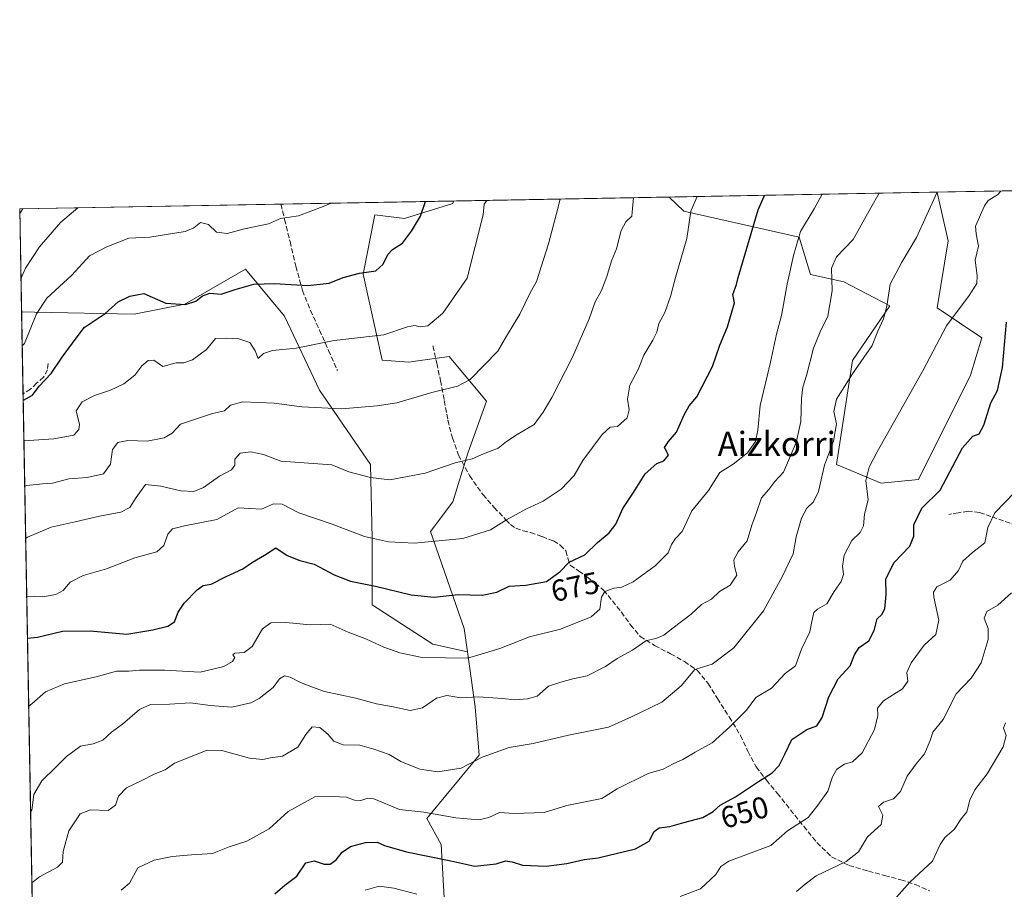
# Model space of a CAD drawing. Units: metres. Extents: x 624212 to 627679, y 4745747 to 4748123.
# Drawn here: x 624212 to 624536, y 4747836 to 4748123 of the extents above; entities that cross this region are included whole.
import ezdxf
from ezdxf.enums import TextEntityAlignment as Align

# ---------------------------------------------------------------- set-up
doc = ezdxf.new("R2010")
doc.units = ezdxf.units.M
doc.header["$MEASUREMENT"] = 0
doc.linetypes.add('DGN Style 3', pattern=[2.307223458686699, 1.648016756204785, -0.6592067024819142])
for name, color, linetype, lineweight in [('Arbolado forestal CxS', 92, 'Continuous', 0), ('Comarca CxS', 21, 'Continuous', 0), ('Comunidad Autónoma CxS', 142, 'Continuous', 0), ('Curva de nivel maestra', 30, 'Continuous', 30), ('Curva de nivel normal', 30, 'Continuous', 0), ('Matorral CxS', 135, 'Continuous', 0), ('Municipio CxS', 4, 'Continuous', 0), ('Pastizal CxS', 92, 'Continuous', 0), ('Provincia CxS', 1, 'Continuous', 0), ('Rótulo de curva de nivel directora', 7, 'Continuous', 0), ('Senda', 7, 'DGN Style 3', 0), ('Texto cartográfico', 7, 'Continuous', 0)]:
    doc.layers.add(name, color=color, linetype=linetype, lineweight=lineweight)
doc.styles.add('Style-Arial', font='txt')

# ---------------------------------------------------------------- blocks, each defined once
blk = doc.blocks.new('*U16')
at = {"layer": 'Pastizal CxS', "color": 92, "linetype": 'Continuous', "lineweight": 0}
blk.add_polyline3d([(624507.9808999998, 4747971.3477, 651.6704000000027), (624495.7121000001, 4747970.119700001, 654.1481000000058), (624480.9892999995, 4747976.2577, 658.9893000000011), (624486.2231000002, 4748010.553500001, 661.3353000000062), (624498.5405000001, 4748028.479499999, 660.3165000000008), (624483.4436999997, 4748036.413699999, 664.2424000000028), (624472.4017000003, 4748038.869700001, 667.9464000000007), (624468.7210999997, 4748051.1459, 670.3916999999929), (624430.6875, 4748059.7401, 680.979600000006), (624425.8131999997, 4748064.3607, 682.4916999999987), (624513.9515000005, 4748065.9757, 660.7866999999969), (624514.1183000002, 4748065.8771, 660.7173000000039), (624517.7981000004, 4748049.918099999, 657.9937000000064), (624514.1173, 4748027.8203, 656.4812999999995), (624528.8400999998, 4748017.9979, 652.5409999999974), (624525.1589000003, 4748005.7213, 652.1956000000064)], close=True, dxfattribs=at)

msp = doc.modelspace()

# ---------------------------------------------------------------- linework, layer by layer
at = {"layer": 'Arbolado forestal CxS', "color": 92, "linetype": 'Continuous', "lineweight": 0, "extrusion": (0.2885387771644733, 0.005287068286179234, 0.9574536129658542), "elevation": 205932.5135420882, "flags": 128}
msp.add_lwpolyline([(4735827.66338819, -680938.1502093947), (4735827.66338819, -680977.6689389838)], dxfattribs=at)
at = {"layer": 'Arbolado forestal CxS', "color": 92, "linetype": 'Continuous', "lineweight": 0, "extrusion": (0.2157263972861344, 0.003952979939711705, 0.9764458487102811), "elevation": 154140.5504116521, "flags": 128}
msp.add_lwpolyline([(4735827.345771271, -694335.7892337355), (4735827.345771271, -694408.5808072536)], dxfattribs=at)
at = {"layer": 'Arbolado forestal CxS', "color": 92, "linetype": 'Continuous', "lineweight": 0, "extrusion": (0.004835982155779397, -0.2677232565515074, 0.9634837160938657), "elevation": -1267455.51307091, "flags": 128}
msp.add_lwpolyline([(709861.9763455746, 4563200.019300313), (709861.9763455746, 4563228.109774364)], dxfattribs=at)
at = {"layer": 'Arbolado forestal CxS', "color": 92, "linetype": 'Continuous', "lineweight": 0, "extrusion": (0.004452113208185877, -0.2464518924098741, 0.9691448000250393), "elevation": -1166694.731684035, "flags": 128}
msp.add_lwpolyline([(709868.9575028257, 4589822.772214076), (709868.9575028258, 4589994.704294552)], dxfattribs=at)
at = {"layer": 'Arbolado forestal CxS', "color": 92, "linetype": 'Continuous', "lineweight": 0}
for points in [[(624352.2257000003, 4747823.8321, 644.1125000000029), (624350.6964999996, 4747851.1151, 652.071100000001), (624346.0248999996, 4747859.632099999, 654.5964999999997), (624363.2023, 4747880.501900001, 660.5381999999954), (624361.9754999997, 4747896.4617, 664.5237999999954), (624359.3904999997, 4747914.570900001, 670.7820999999967), (624358.2953000005, 4747922.242699999, 672.647100000002), (624347.2540999996, 4747954.161699999, 681.3747000000003), (624354.6162999999, 4747963.983700001, 683.0690000000031), (624359.5236999998, 4747979.942500001, 685.7081999999937), (624365.6590999998, 4747997.1303, 688.513300000006), (624353.3904999997, 4748011.862500001, 692.4585999999981), (624343.0242999997, 4748010.4233, 693.1374000000069), (624340.0664999997, 4748010.012700001, 693.2265000000043), (624331.3054999998, 4748010.6347, 693.4621999999945), (624325.0752999998, 4748039.0165, 700.0225000000064), (624328.8526999997, 4748058.513499999, 702.7406999999948), (624338.6684999998, 4748057.286499999, 701.1423000000068), (624354.6189000001, 4748062.1963, 698.1725000000006), (624354.7482000003, 4748063.058599999, 698.1972999999998), (624425.8131999997, 4748064.3607, 682.4916999999987), (624430.6875, 4748059.7401, 680.979600000006), (624468.7210999997, 4748051.1459, 670.3916999999929), (624472.4017000003, 4748038.869700001, 667.9464000000007), (624483.4436999997, 4748036.413699999, 664.2424000000028), (624498.5405000001, 4748028.479499999, 660.3165000000008), (624486.2231000002, 4748010.553500001, 661.3353000000062), (624480.9892999995, 4747976.2577, 658.9893000000011), (624495.7121000001, 4747970.119700001, 654.1481000000058), (624507.9808999998, 4747971.3477, 651.6704000000027), (624525.1589000003, 4748005.7213, 652.1956000000064), (624528.8400999998, 4748017.9979, 652.5409999999974), (624514.1173, 4748027.8203, 656.4812999999995), (624517.7981000004, 4748049.918099999, 657.9937000000064), (624514.1183000002, 4748065.8771, 660.7173000000039), (624513.9515000005, 4748065.9757, 660.7866999999969), (624551.7825999996, 4748066.6689, 649.3821000000025)], [(624425.8130999999, 4748064.3608, 682.4916999999987), (624430.6875, 4748059.7401, 680.979600000006), (624468.7210999997, 4748051.1459, 670.3916999999929), (624472.4017000003, 4748038.869700001, 667.9464000000007), (624483.4436999997, 4748036.413699999, 664.2424000000028), (624498.5405000001, 4748028.479499999, 660.3165000000008), (624486.2231000002, 4748010.553500001, 661.3353000000062), (624480.9892999995, 4747976.2577, 658.9893000000011), (624495.7121000001, 4747970.119700001, 654.1481000000058), (624507.9808999998, 4747971.3477, 651.6704000000027), (624525.1589000003, 4748005.7213, 652.1956000000064), (624528.8400999998, 4748017.9979, 652.5409999999974), (624514.1173, 4748027.8203, 656.4812999999995), (624517.7981000004, 4748049.918099999, 657.9937000000064), (624514.1183000002, 4748065.8771, 660.7173000000039), (624513.9512999998, 4748065.9758, 660.7868000000017)], [(624354.7482000003, 4748063.058700001, 698.1972999999998), (624354.6189000001, 4748062.1963, 698.1725000000006), (624338.6684999998, 4748057.286499999, 701.1423000000068), (624328.8526999997, 4748058.513499999, 702.7406999999948), (624325.0752999998, 4748039.0165, 700.0225000000064), (624331.3054999998, 4748010.6347, 693.4621999999945), (624340.0664999997, 4748010.012700001, 693.2265000000043), (624343.0242999997, 4748010.4233, 693.1374000000069), (624353.3904999997, 4748011.862500001, 692.4585999999981), (624365.6590999998, 4747997.1303, 688.513300000006), (624359.5236999998, 4747979.942500001, 685.7081999999937), (624354.6162999999, 4747963.983700001, 683.0690000000031), (624347.2540999996, 4747954.161699999, 681.3747000000003), (624358.2953000005, 4747922.242699999, 672.647100000002), (624359.3904999997, 4747914.570900001, 670.7820999999967)], [(624220.8064000001, 4747564.082699999, 663.931700000001), (624212.4512999998, 4748026.600500001, 708.8343000000023), (624216.7489, 4748026.4661, 706.4663), (624249.5559, 4748025.8223, 698.8199000000022), (624266.2811000004, 4748029.0385, 700.2253000000055), (624286.2229000004, 4748040.6173, 702.0412999999971), (624299.0878999997, 4748025.178500001, 697.8831000000064), (624310.6662999997, 4748000.734099999, 691.6538), (624327.3904999997, 4747976.2893, 686.008600000001), (624328.0333000004, 4747951.845100001, 680.2739000000003), (624328.0329, 4747929.9737, 673.5636999999988), (624347.9741000002, 4747917.108100001, 671.5225000000064), (624359.3904999997, 4747914.570900001, 670.7820999999967), (624361.9754999997, 4747896.4617, 664.5237999999954), (624363.2023, 4747880.501900001, 660.5381999999954), (624346.0248999996, 4747859.632099999, 654.5964999999997), (624350.6964999996, 4747851.1151, 652.071100000001), (624352.2257000003, 4747823.8321, 644.1125000000029)], [(624212.4512999998, 4748026.600500001, 708.8343000000023), (624216.7489, 4748026.4661, 706.4663), (624249.5559, 4748025.8223, 698.8199000000022), (624266.2811000004, 4748029.0385, 700.2253000000055), (624286.2229000004, 4748040.6173, 702.0412999999971), (624299.0878999997, 4748025.178500001, 697.8831000000064), (624310.6662999997, 4748000.734099999, 691.6538), (624327.3904999997, 4747976.2893, 686.008600000001), (624328.0333000004, 4747951.845100001, 680.2739000000003), (624328.0329, 4747929.9737, 673.5636999999988), (624347.9741000002, 4747917.108100001, 671.5225000000064), (624359.3904999997, 4747914.570900001, 670.7820999999967)], [(624359.3904999997, 4747914.570900001, 670.7820999999967), (624361.9754999997, 4747896.4617, 664.5237999999954), (624363.2023, 4747880.501900001, 660.5381999999954), (624346.0248999996, 4747859.632099999, 654.5964999999997), (624350.6964999996, 4747851.1151, 652.071100000001), (624352.2257000003, 4747823.8321, 644.1125000000029), (624360.7465000004, 4747816.662900001, 641.7712999999932)], [(624359.3904999997, 4747914.570900001, 670.7820999999967), (624361.9754999997, 4747896.4617, 664.5237999999954), (624363.2023, 4747880.501900001, 660.5381999999954), (624346.0248999996, 4747859.632099999, 654.5964999999997), (624350.6964999996, 4747851.1151, 652.071100000001), (624352.2257000003, 4747823.8321, 644.1125000000029), (624360.7465000004, 4747816.662900001, 641.7712999999932)]]:
    msp.add_polyline3d(points, dxfattribs=at)
at = {"layer": 'Comarca CxS', "color": 21, "linetype": 'Continuous', "lineweight": 0, "flags": 128}
msp.add_lwpolyline([(627615.1200009721, 4748122.799982493), (627658.0400009698, 4745809.399982516), (626020.7809000006, 4745779.414499999), (625939.8607000007, 4745777.9325), (624253.6300009444, 4745747.049982513), (624211.8400009454, 4748060.439982492), (624973.2614000012, 4748074.392), (625036.9680999991, 4748075.5593), (627253.5917468262, 4748116.175519641), (627287.8180000001, 4748096.771000001), (627322.9500000002, 4748078.245999998), (627347.6109999998, 4748063.390000001), (627363.1939999998, 4748084.709000002), (627377.4060000008, 4748105.313), (627387.8901963423, 4748118.636337241)], close=True, dxfattribs=at)
at = {"layer": 'Comunidad Autónoma CxS', "color": 142, "linetype": 'Continuous', "lineweight": 0, "flags": 128}
msp.add_lwpolyline([(625939.8607000007, 4745777.9325), (624253.6300009444, 4745747.049982513), (624211.8400009454, 4748060.439982492), (624973.2614000012, 4748074.392), (625036.9680999991, 4748075.5593), (627253.5917468262, 4748116.175519641), (627387.8901963423, 4748118.636337241), (627615.1200009721, 4748122.799982493), (627658.0400009698, 4745809.399982516), (626020.7809000006, 4745779.414499999)], close=True, dxfattribs=at)
at = {"layer": 'Curva de nivel maestra', "color": 30, "linetype": 'Continuous', "lineweight": 30, "flags": 128}
for points, elevation in [([(624214.3940000003, 4747919.058300001), (624217.7400000002, 4747919.4001), (624225.9400000004, 4747921.370100001), (624235.1100000005, 4747921.4801), (624247.1500000004, 4747920.3201), (624255.7400000002, 4747921.790100001), (624260.6399999997, 4747922.970100001), (624262.7999999998, 4747924.420100001), (624264.0300000003, 4747927.590100001), (624266.0499999998, 4747930.590100001), (624270.29, 4747935.020099999), (624272.3399999999, 4747936.390100001), (624274.9500000002, 4747936.840100001), (624279.9000000004, 4747939.360099999), (624285.3399999999, 4747941.840100001), (624288.54, 4747944.110099999), (624292.5099999999, 4747946.370100001), (624296.1900000004, 4747948.8101), (624300, 4747946.280099999), (624304.1299999999, 4747944.630100001), (624308.9199999999, 4747943.380100001), (624315.5, 4747939.870100001), (624320.7999999998, 4747937.870100001), (624329.1299999999, 4747936.200099999), (624340.7999999998, 4747933.280099999), (624348.4600000001, 4747932.520099999), (624356.29, 4747933.380100001), (624364.2800000003, 4747933.220100001), (624369.0800000001, 4747934.220100001), (624373.1799999997, 4747936.200099999), (624378.5999999996, 4747936.5001), (624385.4600000001, 4747937.710100001), (624389.7999999998, 4747940.9001), (624392.8600000005, 4747944.110099999), (624398.0300000003, 4747946.5101), (624402.2699999996, 4747950.5701), (624406.1200000001, 4747953.7501), (624408.2400000002, 4747956.620100001), (624410.5800000001, 4747961.8101), (624414.1100000005, 4747967.0601), (624417.9299999997, 4747973.220100001), (624421.75, 4747976.540100001), (624424.1299999999, 4747977.5101), (624425.6600000003, 4747979.370100001), (624424.2999999998, 4747981.870100001), (624425.6600000003, 4747983.860099999), (624428.2800000003, 4747986.920100001), (624430.8700000001, 4747992.850099999), (624432.4600000001, 4747995.640100001), (624434.9500000002, 4747998.520099999), (624440.1399999997, 4748008.590100001), (624442.5300000003, 4748015.590100001), (624445.1200000001, 4748021.590100001), (624447.4299999997, 4748029.540100001), (624446.8399999999, 4748032.2401), (624448.0499999998, 4748035.590100001), (624448.5700000003, 4748037.920100001), (624455.1900000004, 4748060.1501), (624457.2427000003, 4748064.936600001)], 675), ([(624212.9792999999, 4747997.3707), (624213.0999999996, 4747997.4001), (624216.0599999997, 4747999.1501), (624218.2100000001, 4748002.0801), (624222.1600000003, 4748006.2501), (624225.8399999999, 4748011.590100001), (624229.2000000002, 4748016.210100001), (624233.1200000001, 4748021.4101), (624239.9699999997, 4748025.970100001), (624244.2599999999, 4748029.870100001), (624248.1299999999, 4748031.700099999), (624252.7999999998, 4748032.6501), (624259.9699999997, 4748029.450099999), (624266.4600000001, 4748029.0101), (624269.9199999999, 4748030.0801), (624272.1200000001, 4748031.880100001), (624274.4600000001, 4748032.670100001), (624278.1799999997, 4748032.390100001), (624282.8600000005, 4748033.9101), (624289.0199999996, 4748035.620100001), (624295.8200000003, 4748035.9101), (624306.8399999999, 4748035.280099999), (624313.7999999998, 4748036.050100001), (624318.4000000004, 4748037.880100001), (624323.8499999996, 4748039.3201), (624329.1600000003, 4748040.030099999), (624331.6299999999, 4748042.210100001), (624333.1399999997, 4748045.420100001), (624334.6500000004, 4748047.090100001), (624338, 4748049.220100001), (624340.9800000006, 4748053.100099999), (624343.8899999997, 4748058.110099999), (624345.5422999999, 4748062.889900001)], 700), ([(624295.9400000004, 4747834.8301), (624299.2599999999, 4747837.700099999), (624303.2000000002, 4747840.600099999), (624306.1200000001, 4747844.9901), (624308.9000000004, 4747845.6601), (624312.1200000001, 4747844.5801), (624314.1900000004, 4747844.630100001), (624316.1299999999, 4747845.9801), (624318.1299999999, 4747848.540100001), (624320.7999999998, 4747850.380100001), (624325.8099999997, 4747851.6801), (624329.6699999999, 4747851.790100001), (624332, 4747850.790100001), (624339.25, 4747848.640100001), (624353.9500000002, 4747845.6801), (624361.7999999998, 4747843.920100001), (624368.7999999998, 4747844.710100001), (624371.9400000004, 4747845.670100001), (624374.1699999999, 4747845.4001), (624377.54, 4747844.270099999), (624385.3399999999, 4747843.9101), (624392.0899999999, 4747844.780099999), (624397.8799999999, 4747846.140100001), (624402.4800000006, 4747846.6601), (624414.79, 4747849.610099999), (624419.2599999999, 4747852.1801), (624420.9400000004, 4747855.390100001), (624422.5999999996, 4747856.600099999), (624426.1299999999, 4747856.950099999), (624430.7300000006, 4747858.3201), (624436.9600000001, 4747859.9901), (624440.4000000004, 4747861.950099999), (624442.6900000004, 4747864.040100001), (624447.7000000002, 4747866.7301), (624455.2699999996, 4747871.8201), (624459.7999999998, 4747874.6801), (624462.1299999999, 4747877.120100001), (624464.0099999999, 4747880.840100001), (624466.25, 4747885.630100001), (624471.2000000002, 4747889.0001), (624474.4900000002, 4747890.190099999), (624476.2800000003, 4747892.960100001), (624478.5, 4747899.770099999), (624481.5999999996, 4747905.620100001), (624485.4500000002, 4747909.890100001), (624486.9299999997, 4747913.5801), (624488.4500000002, 4747915.920100001), (624491.6799999997, 4747918.1601), (624493.4299999997, 4747921.5801), (624494.3700000001, 4747925.4001), (624495.9199999999, 4747926.860099999), (624496.8700000001, 4747928.6601), (624497.3799999999, 4747933.380100001), (624497.29, 4747938.5601), (624500.0199999996, 4747944.020099999), (624505.2100000001, 4747949.340100001), (624506.5099999999, 4747952.610099999), (624506.5, 4747956.340100001), (624509.0899999999, 4747961.890100001), (624515.1399999997, 4747967.800100001), (624522.5599999997, 4747981.7501), (624525.9100000003, 4747985.620100001), (624528.0300000003, 4747986.3201), (624529.54, 4747989.2501), (624531.8200000003, 4747996.590100001), (624534.0199999996, 4748000.590100001), (624535.6900000004, 4748008.2501), (624537.0199999996, 4748023.190099999)], 650)]:
    msp.add_lwpolyline(points, dxfattribs=dict(at, elevation=elevation))
at = {"layer": 'Curva de nivel normal', "color": 30, "linetype": 'Continuous', "lineweight": 0, "flags": 128}
for points, elevation in [([(624213.2187999999, 4747984.111600001), (624223.0899999999, 4747984.699999999), (624229.7100000001, 4747985.960000001), (624231.3600000005, 4747987.810000001), (624231.5499999998, 4747989.42), (624230.4600000001, 4747993.980000001), (624232.4100000003, 4747996.869999999), (624236.4600000001, 4747999), (624241.7999999998, 4748000.699999999), (624246.1299999999, 4748002.810000001), (624249.7999999998, 4748005.710000001), (624252.1299999999, 4748008.810000001), (624254.1299999999, 4748010.539999999), (624256.0599999997, 4748010.640000001), (624259.0599999997, 4748008.600000001), (624263.4000000004, 4748009.699999999), (624265.9000000004, 4748009.800000001), (624268.7300000006, 4748010.779999999), (624273.4199999999, 4748014.119999999), (624276.4000000004, 4748017.75), (624279.9199999999, 4748017.850000001), (624284.0800000001, 4748017.67), (624287.7100000001, 4748016.470000001), (624289.4600000001, 4748013.720000001), (624290.3799999999, 4748011.140000001), (624292.1299999999, 4748012.800000001), (624295.1500000004, 4748013.83), (624302.8899999997, 4748014.619999999), (624315.4900000002, 4748017.140000001), (624331.8399999999, 4748018.99), (624339.6399999997, 4748021.59), (624342.0899999999, 4748022.100000001), (624343.7800000003, 4748021.560000001), (624346.3799999999, 4748021.970000001), (624351.2599999999, 4748026.140000001), (624359.3099999997, 4748037.66), (624364.5199999996, 4748058.49), (624364.9199999999, 4748062), (624365.7644999997, 4748063.260399999)], 695), ([(624213.4901999999, 4747969.090700001), (624214.1600000003, 4747969.300000001), (624219.3399999999, 4747969.92), (624222.6200000001, 4747970.119999999), (624228.0599999997, 4747971.57), (624234.0300000003, 4747971.980000001), (624239.4299999997, 4747973.140000001), (624241.7599999999, 4747976.369999999), (624242.4000000004, 4747981.210000001), (624244.2100000001, 4747983.539999999), (624247.5199999996, 4747984.220000001), (624253.9000000004, 4747984), (624259.4600000001, 4747985.060000001), (624262.1299999999, 4747986.619999999), (624264.7999999998, 4747989.51), (624275.4100000003, 4747993.050000001), (624279.3300000001, 4747993.939999999), (624281.3300000001, 4747995.77), (624285.3399999999, 4747996.960000001), (624295.6500000004, 4747996.439999999), (624304.8099999997, 4747995.289999999), (624317.9100000003, 4747994.560000001), (624329.6500000004, 4747995.58), (624336.1200000001, 4747996.609999999), (624347.6900000004, 4748000), (624356.0700000003, 4748002.029999999), (624360.2999999998, 4748004.25), (624369.3899999997, 4748013.59), (624372.2100000001, 4748018.59), (624376.6500000004, 4748025.83), (624379.9800000006, 4748032.550000001), (624382.1500000004, 4748036.5), (624386.0499999998, 4748048.92), (624388.7599999999, 4748058.930000001), (624389.8849, 4748063.702500001)], 690), ([(624213.8002000004, 4747951.928300001), (624214.4500000002, 4747952.33), (624222.1600000003, 4747955.59), (624230.1399999997, 4747957.350000001), (624238.1299999999, 4747959.289999999), (624245.1299999999, 4747960.57), (624248.1299999999, 4747962.119999999), (624250.2599999999, 4747965.42), (624253.2599999999, 4747969.65), (624258.3499999996, 4747969.07), (624264.9000000004, 4747967.59), (624269.1900000004, 4747967.369999999), (624272.4400000004, 4747968.65), (624277.7300000006, 4747972.380000001), (624281.6200000001, 4747974.480000001), (624282.7699999996, 4747976.039999999), (624282.7199999997, 4747978.07), (624284.4900000002, 4747979.939999999), (624288.0499999998, 4747980.449999999), (624292.1500000004, 4747979.51), (624297.9199999999, 4747977.32), (624314.6799999997, 4747976.140000001), (624320.3399999999, 4747973.810000001), (624327.4000000004, 4747972), (624333.7999999998, 4747971.16), (624345.4600000001, 4747973.380000001), (624355.3300000001, 4747976.800000001), (624360.9299999997, 4747978.16), (624364.6600000003, 4747979.800000001), (624369.4600000001, 4747981.680000001), (624372.2800000003, 4747983.859999999), (624375.7400000002, 4747986.140000001), (624381.3300000001, 4747989.49), (624384.3200000003, 4747993.5), (624387.2300000006, 4747998.32), (624394.04, 4748011.600000001), (624399.54, 4748024.25), (624401.4500000002, 4748029.84), (624403.5499999998, 4748033.609999999), (624405.3700000001, 4748038.180000001), (624406.8200000003, 4748043.33), (624408.5300000003, 4748047.32), (624410.0099999999, 4748053.380000001), (624411.6100000005, 4748056.180000001), (624413.54, 4748058.050000001), (624413.6299999999, 4748059.380000001), (624414.0813999996, 4748064.1459)], 685), ([(624214.1441000003, 4747932.8926), (624219.4600000001, 4747932.680000001), (624223.7999999998, 4747933.4), (624226.1299999999, 4747934.789999999), (624228.4600000001, 4747937.529999999), (624232.7999999998, 4747939.699999999), (624240.4600000001, 4747941.890000001), (624249.7999999998, 4747945.5), (624256.9900000002, 4747947.449999999), (624259.3200000003, 4747949.600000001), (624260.7000000002, 4747953.33), (624262.2199999997, 4747955.119999999), (624266.1299999999, 4747956.060000001), (624276.7999999998, 4747958.180000001), (624283.7999999998, 4747962.02), (624291.5, 4747961.560000001), (624295.5199999996, 4747963.310000001), (624298.3799999999, 4747963.17), (624303.8700000001, 4747960.33), (624314.79, 4747956.58), (624325.4299999997, 4747952.560000001), (624333.3399999999, 4747950.789999999), (624341.9299999997, 4747950.390000001), (624357.9100000003, 4747951.850000001), (624366.9299999997, 4747954.74), (624372.2599999999, 4747958.07), (624378.6699999999, 4747961.57), (624384.3600000005, 4747964.189999999), (624390.2800000003, 4747968.08), (624394.5899999999, 4747972.66), (624397.4600000001, 4747977.539999999), (624403.7300000006, 4747986.100000001), (624406.3600000005, 4747988.550000001), (624408.8700000001, 4747988.74), (624412.0099999999, 4747991.59), (624412.6799999997, 4747994.220000001), (624412.1600000003, 4747997.82), (624412.9500000002, 4748002.4), (624415.5999999996, 4748007.560000001), (624417.5599999997, 4748012.24), (624420.5199999996, 4748017.210000001), (624421.7800000003, 4748019.859999999), (624422.4800000006, 4748022.67), (624424.4400000004, 4748026.369999999), (624426.3399999999, 4748031.59), (624427.9900000002, 4748037.92), (624431.6500000004, 4748050.74), (624432.9800000006, 4748059.74), (624435.0449999999, 4748064.529999999)], 679.9999999999999), ([(624214.7998000003, 4747896.590500001), (624215.7999999998, 4747897.380000001), (624220.3399999999, 4747901.32), (624226.6399999997, 4747903.960000001), (624237.0099999999, 4747906.359999999), (624243.79, 4747908.15), (624247.7800000003, 4747908.119999999), (624251.2699999996, 4747908.449999999), (624259.7199999997, 4747908.470000001), (624271.2800000003, 4747907.84), (624279.1299999999, 4747909.720000001), (624281.9500000002, 4747911.369999999), (624282.7000000002, 4747912.720000001), (624282.0499999998, 4747913.58), (624282.7400000002, 4747914.15), (624285.7999999998, 4747914.300000001), (624288.4600000001, 4747916.310000001), (624291.7999999998, 4747922.119999999), (624294.5700000003, 4747924.109999999), (624299.54, 4747924.210000001), (624307.5700000003, 4747923.480000001), (624314.1299999999, 4747923.710000001), (624320.1299999999, 4747921.039999999), (624326.1200000001, 4747918.75), (624331.8099999997, 4747916.119999999), (624337.1100000005, 4747914.24), (624344.4199999999, 4747912.710000001), (624352.1900000004, 4747912.619999999), (624359.3600000005, 4747912.41), (624363.8799999999, 4747913.77), (624370.0800000001, 4747915.680000001), (624379.8700000001, 4747919.5), (624390.04, 4747922.02), (624400.1799999997, 4747926.08), (624402.9699999997, 4747928.630000001), (624403.54, 4747932.58), (624404.6799999997, 4747934.439999999), (624407.7400000002, 4747935.57), (624410.2300000006, 4747935.9), (624413.9400000004, 4747937.59), (624421.25, 4747942.890000001), (624425.5300000003, 4747947.199999999), (624426.6399999997, 4747949.850000001), (624427.9100000003, 4747951.92), (624430.0899999999, 4747954.210000001), (624431.6600000003, 4747957.460000001), (624433.3600000005, 4747961.01), (624438.8600000005, 4747967.710000001), (624442.5099999999, 4747973.630000001), (624446.9199999999, 4747976.390000001), (624451.6600000003, 4747980.09), (624454.2999999998, 4747983.800000001), (624455.0599999997, 4747987.609999999), (624455.8700000001, 4747995.699999999), (624459.2000000002, 4748009.99), (624461.2000000002, 4748019.189999999), (624462.8899999997, 4748025.310000001), (624464.6900000004, 4748035.680000001), (624466.8700000001, 4748045.16), (624469.1699999999, 4748053), (624473.6299999999, 4748060.480000001), (624476.3164999997, 4748065.2861)], 670), ([(624215.4281000001, 4747861.8126), (624215.8600000005, 4747862.41), (624216.4500000002, 4747867.59), (624219.1799999997, 4747872.039999999), (624223.6900000004, 4747876.41), (624227.2699999996, 4747880.09), (624231.9199999999, 4747883.470000001), (624236.0199999996, 4747884.199999999), (624239.2599999999, 4747885.460000001), (624242.1399999997, 4747888.100000001), (624245.7300000006, 4747890.76), (624251.2800000003, 4747895.560000001), (624254.9800000006, 4747897.17), (624261.2300000006, 4747897.26), (624268.1100000005, 4747897.710000001), (624274.5999999996, 4747896.850000001), (624281.79, 4747896.310000001), (624288.04, 4747897.74), (624290.7999999998, 4747899.210000001), (624295.3300000001, 4747902.82), (624297.4299999997, 4747905.609999999), (624299.0700000003, 4747906.66), (624301.0199999996, 4747906.199999999), (624304.3700000001, 4747904.390000001), (624308.3600000005, 4747902.850000001), (624312.2699999996, 4747901.5), (624322.6600000003, 4747899.279999999), (624329.3899999997, 4747897.390000001), (624334.9500000002, 4747896.41), (624340.4800000006, 4747895.189999999), (624344.5499999998, 4747896.060000001), (624349.2400000002, 4747899.26), (624352.5999999996, 4747900.130000001), (624357.2199999997, 4747899.430000001), (624363.0199999996, 4747899.689999999), (624370.8899999997, 4747899.199999999), (624375.04, 4747898.710000001), (624379.1299999999, 4747899.109999999), (624382.3600000005, 4747899.92), (624386.1299999999, 4747903.24), (624390.1299999999, 4747904.600000001), (624394.1399999997, 4747905.680000001), (624398.79, 4747906.640000001), (624404.8899999997, 4747909.66), (624408.7300000006, 4747912.33), (624413.7999999998, 4747915.100000001), (624418.1299999999, 4747918.199999999), (624421.7999999998, 4747919.100000001), (624424.1500000004, 4747920.050000001), (624427.2000000002, 4747922.470000001), (624433.1500000004, 4747926.92), (624436.4600000001, 4747930.100000001), (624439.7999999998, 4747931.930000001), (624442.4600000001, 4747934.390000001), (624445.9199999999, 4747936.5), (624448.1299999999, 4747939.779999999), (624447.3799999999, 4747942.710000001), (624447.1699999999, 4747944.859999999), (624448.5999999996, 4747947.439999999), (624451.6100000005, 4747951.100000001), (624453.1399999997, 4747956.279999999), (624454.6299999999, 4747960.4), (624456.2400000002, 4747965.25), (624458.7400000002, 4747968.02), (624460.6500000004, 4747970.65), (624463.5700000003, 4747973.710000001), (624467.7199999997, 4747983.49), (624469.2599999999, 4747990.42), (624469.4299999997, 4747998.050000001), (624469.8700000001, 4748001.779999999), (624471.0700000003, 4748005.59), (624473.4299999997, 4748014.59), (624475.6100000005, 4748019.970000001), (624478.1799999997, 4748025.09), (624479.54, 4748033.52), (624479.3399999999, 4748040.91), (624481.04, 4748044.67), (624486.4600000001, 4748050.380000001), (624492.2800000003, 4748060.82), (624495.0444999998, 4748065.6293)], 665), ([(624215.8512000004, 4747838.3881), (624218.3499999996, 4747840.41), (624224.3399999999, 4747843.550000001), (624225.9500000002, 4747845.300000001), (624226.1299999999, 4747848.76), (624228.0700000003, 4747855.609999999), (624231.7199999997, 4747861.17), (624235.1299999999, 4747862.52), (624241.0300000003, 4747862.26), (624243.3799999999, 4747864.07), (624244.4199999999, 4747867.02), (624247.0300000003, 4747869.789999999), (624251.8600000005, 4747872.060000001), (624256.1299999999, 4747874.199999999), (624259.7999999998, 4747875.699999999), (624262.7999999998, 4747877.850000001), (624273.5800000001, 4747882.17), (624278.4199999999, 4747882), (624287.5899999999, 4747879.550000001), (624291.9699999997, 4747879.08), (624294.4600000001, 4747879.58), (624298.4600000001, 4747880.140000001), (624303.4600000001, 4747883.189999999), (624306.1299999999, 4747887.33), (624308.2199999997, 4747889.800000001), (624310.7300000006, 4747889.57), (624313.4000000004, 4747887.430000001), (624315.3700000001, 4747885.16), (624318.4299999997, 4747883.880000001), (624323.9100000003, 4747883.779999999), (624328.5099999999, 4747882.430000001), (624333.54, 4747880.720000001), (624337.4500000002, 4747878.359999999), (624343.6699999999, 4747875.939999999), (624349.5899999999, 4747875), (624357.3399999999, 4747876.24), (624364.2400000002, 4747879.83), (624373.1100000005, 4747883.02), (624381.0199999996, 4747884.380000001), (624392.7199999997, 4747887.119999999), (624405.8700000001, 4747889.720000001), (624413.4699999997, 4747893.130000001), (624423.4000000004, 4747897.92), (624429.8200000003, 4747903.300000001), (624434.2800000003, 4747908.74), (624440.0800000001, 4747910.51), (624447.1299999999, 4747915.810000001), (624456.9699999997, 4747928.100000001), (624463.04, 4747939.27), (624466.7199999997, 4747946.83), (624467.6600000003, 4747952.390000001), (624469.4400000004, 4747958.560000001), (624471.25, 4747961.83), (624473.4500000002, 4747963.92), (624475.0800000001, 4747967.34), (624477.0199999996, 4747976), (624479.9800000006, 4747983.9), (624480.9600000001, 4747989.640000001), (624480.1600000003, 4747993.710000001), (624481.04, 4747997.74), (624486.2800000003, 4748006.180000001), (624492.7599999999, 4748015.5), (624494.6399999997, 4748020.230000001), (624496.5199999996, 4748024.300000001), (624497.5899999999, 4748028.390000001), (624498.6699999999, 4748035.66), (624502.4900000002, 4748042.960000001), (624507.3799999999, 4748051.100000001), (624514.1792000001, 4748065.980000001)], 660), ([(624535.1601, 4748066.3643), (624534.0199999996, 4748065.08), (624530.9299999997, 4748063.180000001), (624529.7999999998, 4748061.51), (624526.8099999997, 4748054.730000001), (624527.0499999998, 4748052.199999999), (624527.75, 4748048.199999999), (624526.7000000002, 4748043.57), (624527.3399999999, 4748038.57), (624527.2100000001, 4748035.850000001), (624524.6699999999, 4748031.92), (624517.2000000002, 4748021.91), (624509.5499999998, 4748007.300000001), (624494.3700000001, 4747980.390000001), (624491.7199999997, 4747975.4), (624490.7100000001, 4747971.039999999), (624491.4600000001, 4747964.59), (624490.2100000001, 4747959.859999999), (624489.8899999997, 4747956.01), (624488.7699999996, 4747953.859999999), (624486.0999999996, 4747951.25), (624483.54, 4747946.380000001), (624483.0199999996, 4747942.75), (624483.2999999998, 4747940.039999999), (624482.5300000003, 4747937.720000001), (624480.2599999999, 4747934.41), (624477.7999999998, 4747930.33), (624474.7000000002, 4747928.65), (624473.4800000006, 4747927.449999999), (624472.8399999999, 4747924.59), (624472.2199999997, 4747921.130000001), (624469.4199999999, 4747915.4), (624467.4600000001, 4747909.939999999), (624464.0999999996, 4747907.4), (624459.5999999996, 4747902.619999999), (624454.4500000002, 4747899.52), (624451.3099999997, 4747895.300000001), (624445.8399999999, 4747889.850000001), (624440.0599999997, 4747884.52), (624434.4600000001, 4747881.449999999), (624430.3200000003, 4747879.050000001), (624427.2000000002, 4747877.66), (624423.8399999999, 4747875.859999999), (624418.9000000004, 4747874.430000001), (624408.6699999999, 4747869.390000001), (624403.6500000004, 4747866.27), (624392.1399999997, 4747863.880000001), (624384.6500000004, 4747861.66), (624374.8200000003, 4747861.24), (624369.9699999997, 4747861.65), (624366.4600000001, 4747859.970000001), (624363.1299999999, 4747859.220000001), (624355.5099999999, 4747859.869999999), (624345.0199999996, 4747861.74), (624336.9800000006, 4747862.59), (624328.5700000003, 4747866.140000001), (624326.54, 4747866.32), (624324.2300000006, 4747865.600000001), (624322.1299999999, 4747865.67), (624319.5800000001, 4747866.65), (624314.9199999999, 4747866.91), (624309.0999999996, 4747866.800000001), (624300.3499999996, 4747861.939999999), (624294.0999999996, 4747856.199999999), (624286.7000000002, 4747852.180000001), (624280.9199999999, 4747850.33), (624275.3799999999, 4747848.16), (624268.4100000003, 4747847.680000001), (624262.1299999999, 4747847.08), (624256.1299999999, 4747845.960000001), (624250.7999999998, 4747843.380000001), (624248.04, 4747838.32), (624245.2400000002, 4747835.99)], 655), ([(624211.8669999996, 4748058.943700001), (624212.9197000006, 4748060.459799999)], 715), ([(624231.0253, 4748060.7915), (624225.2800000003, 4748055.939999999), (624218.3600000005, 4748047.92), (624213.7199999997, 4748040.92), (624212.2560000002, 4748037.412000001)], 710), ([(624212.6542999997, 4748015.3617), (624213.4000000004, 4748016.130000001), (624217.4000000004, 4748025.890000001), (624220.7599999999, 4748031.039999999), (624229.0700000003, 4748038.65), (624234.8600000005, 4748045.050000001), (624240.5199999996, 4748048.02), (624247.7599999999, 4748050.83), (624254.7000000002, 4748051.16), (624266.3600000005, 4748052.980000001), (624269.1900000004, 4748054.180000001), (624271.4600000001, 4748055.939999999), (624274.0499999998, 4748055.33), (624276.6399999997, 4748052.76), (624280.1699999999, 4748052.359999999), (624285.9600000001, 4748053.859999999), (624293.7999999998, 4748055.560000001), (624297.79, 4748057.26), (624303.75, 4748058.210000001), (624311.8899999997, 4748061.24), (624314.4545, 4748062.3203)], 705), ([(624539.7999999998, 4747967.109999999), (624533.2000000002, 4747960.34), (624530.8499999996, 4747955.52), (624529.8600000005, 4747950.480000001), (624525.7999999998, 4747947.230000001), (624522.5999999996, 4747944.390000001), (624521.25, 4747941.300000001), (624518.5, 4747938.16), (624514.0599999997, 4747935.92), (624512.9299999997, 4747934.189999999), (624513.0899999999, 4747932.59), (624514.7400000002, 4747924.939999999), (624513.6900000004, 4747920.300000001), (624509.9199999999, 4747916.76), (624505.5700000003, 4747910.880000001), (624504.1900000004, 4747907.689999999), (624504.5, 4747904.83), (624502.7400000002, 4747902.380000001), (624496.5099999999, 4747898.439999999), (624494.4699999997, 4747895.960000001), (624494.6699999999, 4747893.600000001), (624493.5199999996, 4747888.92), (624489.4500000002, 4747881.25), (624486.2999999998, 4747878.25), (624483.6799999997, 4747877.59), (624481.0599999997, 4747875.92), (624479.6900000004, 4747873.350000001), (624478.1600000003, 4747868.65), (624474.8600000005, 4747864.02), (624471.6200000001, 4747859.92), (624464.7999999998, 4747855.59), (624459.3899999997, 4747850.779999999), (624445.5700000003, 4747845.609999999), (624442.8799999999, 4747843.800000001), (624441.2400000002, 4747841.220000001), (624436.1299999999, 4747836.51), (624429.4600000001, 4747833.9)], 645), ([(624467.8099999997, 4747835.59), (624470.6200000001, 4747837.960000001), (624474.2599999999, 4747840.800000001), (624484.1299999999, 4747845.439999999), (624488.2199999997, 4747848.619999999), (624491.2599999999, 4747853.59), (624495.6799999997, 4747857.699999999), (624496.3099999997, 4747860.689999999), (624494.8600000005, 4747863.560000001), (624496.4500000002, 4747865.029999999), (624499.7699999996, 4747866.08), (624502.04, 4747868.58), (624504.3300000001, 4747873.59), (624507.2000000002, 4747877.680000001), (624509.9900000002, 4747880.949999999), (624511.8399999999, 4747885.34), (624512.7400000002, 4747888.08), (624516.1100000005, 4747892.220000001), (624520.4100000003, 4747900.67), (624525.3499999996, 4747905.9), (624528.6399999997, 4747910.92), (624530.9699999997, 4747918.59), (624530.9500000002, 4747922.25), (624529.6900000004, 4747925.59), (624530.5499999998, 4747927.869999999), (624534.1100000005, 4747929.9), (624538.6399999997, 4747933.949999999)], 640), ([(624536.7300000006, 4747891.17), (624536.0199999996, 4747889.350000001), (624536.9000000004, 4747887.029999999), (624535.9100000003, 4747883.230000001), (624530.6200000001, 4747874.34), (624526.5899999999, 4747869.09), (624524.9699999997, 4747865.640000001), (624523.9199999999, 4747861.859999999), (624522.1299999999, 4747859.560000001), (624519.7999999998, 4747855.970000001), (624516.6399999997, 4747853.42), (624515.1600000003, 4747851.109999999), (624512.6399999997, 4747845.57), (624505.1600000003, 4747838.67), (624499.9000000004, 4747832.680000001)], 635), ([(624342.6600000003, 4747834.720000001), (624335.0999999996, 4747836.699999999), (624330.2599999999, 4747837.34), (624325.7300000006, 4747836.02)], 645)]:
    msp.add_lwpolyline(points, dxfattribs=dict(at, elevation=elevation))
at = {"layer": 'Matorral CxS', "color": 135, "linetype": 'Continuous', "lineweight": 0, "extrusion": (0.1112531694615478, 0.002038523434541564, 0.9937900063428726), "elevation": 79836.12835663976, "flags": 128}
msp.add_lwpolyline([(4735827.885897622, -706596.988037577), (4735827.885897622, -706683.6002446141)], dxfattribs=at)
at = {"layer": 'Matorral CxS', "color": 135, "linetype": 'Continuous', "lineweight": 0, "extrusion": (0.003739398240538587, -0.2070010480857577, 0.9783335744991054), "elevation": -979818.8272852972, "flags": 128}
msp.add_lwpolyline([(709867.9991229678, 4633512.789928223), (709867.9991229678, 4633547.384591931)], dxfattribs=at)
at = {"layer": 'Matorral CxS', "color": 135, "linetype": 'Continuous', "lineweight": 0, "extrusion": (0.1420656865207094, 0.002602995681089934, 0.9898538099774551), "elevation": 101749.6869126157, "flags": 128}
msp.add_lwpolyline([(4735828.457679521, -703858.7242744245), (4735828.457679521, -703916.1648186487)], dxfattribs=at)
at = {"layer": 'Matorral CxS', "color": 135, "linetype": 'Continuous', "lineweight": 0}
msp.add_polyline3d([(624359.3904999997, 4747914.570900001, 670.7820999999967), (624347.9741000002, 4747917.108100001, 671.5225000000064), (624328.0329, 4747929.9737, 673.5636999999988), (624328.0333000004, 4747951.845100001, 680.2739000000003), (624327.3904999997, 4747976.2893, 686.008600000001), (624310.6662999997, 4748000.734099999, 691.6538), (624299.0878999997, 4748025.178500001, 697.8831000000064), (624286.2229000004, 4748040.6173, 702.0412999999971), (624266.2811000004, 4748029.0385, 700.2253000000055), (624249.5559, 4748025.8223, 698.8199000000022), (624216.7489, 4748026.4661, 706.4663), (624212.4512999998, 4748026.600500001, 708.8343000000023), (624211.8399999999, 4748060.439999999, 715.9965999999987), (624354.7482000003, 4748063.058599999, 698.1972999999998), (624354.6189000001, 4748062.1963, 698.1725000000006), (624338.6684999998, 4748057.286499999, 701.1423000000068), (624328.8526999997, 4748058.513499999, 702.7406999999948), (624325.0752999998, 4748039.0165, 700.0225000000064), (624331.3054999998, 4748010.6347, 693.4621999999945), (624340.0664999997, 4748010.012700001, 693.2265000000043), (624343.0242999997, 4748010.4233, 693.1374000000069), (624353.3904999997, 4748011.862500001, 692.4585999999981), (624365.6590999998, 4747997.1303, 688.513300000006), (624359.5236999998, 4747979.942500001, 685.7081999999937), (624354.6162999999, 4747963.983700001, 683.0690000000031), (624347.2540999996, 4747954.161699999, 681.3747000000003), (624358.2953000005, 4747922.242699999, 672.647100000002)], close=True, dxfattribs=at)
for points in [[(624354.7482000003, 4748063.058700001, 698.1972999999998), (624354.6189000001, 4748062.1963, 698.1725000000006), (624338.6684999998, 4748057.286499999, 701.1423000000068), (624328.8526999997, 4748058.513499999, 702.7406999999948), (624325.0752999998, 4748039.0165, 700.0225000000064), (624331.3054999998, 4748010.6347, 693.4621999999945), (624340.0664999997, 4748010.012700001, 693.2265000000043), (624343.0242999997, 4748010.4233, 693.1374000000069), (624353.3904999997, 4748011.862500001, 692.4585999999981), (624365.6590999998, 4747997.1303, 688.513300000006), (624359.5236999998, 4747979.942500001, 685.7081999999937), (624354.6162999999, 4747963.983700001, 683.0690000000031), (624347.2540999996, 4747954.161699999, 681.3747000000003), (624358.2953000005, 4747922.242699999, 672.647100000002), (624359.3904999997, 4747914.570900001, 670.7820999999967)], [(624212.4512999998, 4748026.600500001, 708.8343000000023), (624216.7489, 4748026.4661, 706.4663), (624249.5559, 4748025.8223, 698.8199000000022), (624266.2811000004, 4748029.0385, 700.2253000000055), (624286.2229000004, 4748040.6173, 702.0412999999971), (624299.0878999997, 4748025.178500001, 697.8831000000064), (624310.6662999997, 4748000.734099999, 691.6538), (624327.3904999997, 4747976.2893, 686.008600000001), (624328.0333000004, 4747951.845100001, 680.2739000000003), (624328.0329, 4747929.9737, 673.5636999999988), (624347.9741000002, 4747917.108100001, 671.5225000000064), (624359.3904999997, 4747914.570900001, 670.7820999999967)]]:
    msp.add_polyline3d(points, dxfattribs=at)
at = {"layer": 'Municipio CxS', "color": 4, "linetype": 'Continuous', "lineweight": 0, "flags": 128}
msp.add_lwpolyline([(627615.1200009721, 4748122.799982493), (627658.0400009698, 4745809.399982516), (626020.7809000006, 4745779.414499999), (625939.8607000007, 4745777.9325), (624253.6300009444, 4745747.049982513), (624211.8400009454, 4748060.439982492), (624973.2614000012, 4748074.392), (625036.9680999991, 4748075.5593), (627253.5917468262, 4748116.175519641), (627287.8180000001, 4748096.771000001), (627322.9500000002, 4748078.245999998), (627347.6109999998, 4748063.390000001), (627363.1939999998, 4748084.709000002), (627377.4060000008, 4748105.313), (627387.8901963423, 4748118.636337241)], close=True, dxfattribs=at)
at = {"layer": 'Pastizal CxS', "color": 92, "linetype": 'Continuous', "lineweight": 0, "extrusion": (0.2390389153702886, 0.004380023761743468, 0.9710001093359582), "elevation": 170721.4033540125, "flags": 128}
msp.add_lwpolyline([(4735827.749673708, -690516.4467210106), (4735827.749673709, -690607.2325964376)], dxfattribs=at)
at = {"layer": 'Pastizal CxS', "color": 92, "linetype": 'Continuous', "lineweight": 0}
msp.add_polyline3d([(624425.8130999999, 4748064.3608, 682.4916999999987), (624430.6875, 4748059.7401, 680.979600000006), (624468.7210999997, 4748051.1459, 670.3916999999929), (624472.4017000003, 4748038.869700001, 667.9464000000007), (624483.4436999997, 4748036.413699999, 664.2424000000028), (624498.5405000001, 4748028.479499999, 660.3165000000008), (624486.2231000002, 4748010.553500001, 661.3353000000062), (624480.9892999995, 4747976.2577, 658.9893000000011), (624495.7121000001, 4747970.119700001, 654.1481000000058), (624507.9808999998, 4747971.3477, 651.6704000000027), (624525.1589000003, 4748005.7213, 652.1956000000064), (624528.8400999998, 4748017.9979, 652.5409999999974), (624514.1173, 4748027.8203, 656.4812999999995), (624517.7981000004, 4748049.918099999, 657.9937000000064), (624514.1183000002, 4748065.8771, 660.7173000000039), (624513.9512999998, 4748065.9758, 660.7868000000017)], dxfattribs=at)
at = {"layer": 'Provincia CxS', "color": 1, "linetype": 'Continuous', "lineweight": 0, "flags": 128}
msp.add_lwpolyline([(625939.8607000007, 4745777.9325), (624253.6300009444, 4745747.049982513), (624211.8400009454, 4748060.439982492), (624973.2614000012, 4748074.392), (625036.9680999991, 4748075.5593), (627253.5917468262, 4748116.175519641), (627387.8901963423, 4748118.636337241), (627615.1200009721, 4748122.799982493), (627658.0400009698, 4745809.399982516), (626020.7809000006, 4745779.414499999)], close=True, dxfattribs=at)
at = {"layer": 'Senda', "color": 7, "linetype": 'DGN Style 3', "lineweight": 0}
for points in [[(624297.9000000004, 4748062.016899999, 707.4903999999952), (624299.1300999997, 4748057.0001, 706.7508999999991), (624300.9200999998, 4748049.710100001, 704.5017999999982), (624302.8400999998, 4748041.5701, 701.9771000000038), (624305.0201000003, 4748033.5801, 700.7207999999956), (624307.6601, 4748027.020099999, 700.234700000001), (624310.6501000002, 4748020.520099999, 697.3190000000031), (624313.5900999998, 4748013.870100001, 695.2856000000029), (624316.5401, 4748007.210100001, 693.6229000000021)], [(624348.0201000003, 4748015.3301, 695.6592999999993), (624349.2701000003, 4748009.610099999, 694.5984000000026), (624350.5100999996, 4748003.880100001, 692.4057999999932), (624351.7600999996, 4747997.3301, 691.5182999999961), (624352.9401000004, 4747990.8201, 689.2354999999952), (624354.4101, 4747985.0101, 687.6233000000066), (624356.4600999998, 4747979.370100001, 686.123900000006), (624360.0401, 4747972.590100001, 684.1830000000045), (624364.5301000001, 4747966.3101, 682.9741000000067), (624368.2001, 4747962.0801, 682.8978000000062), (624372.0800999999, 4747958.050100001, 682.0225000000064), (624373.6001000004, 4747956.5001, 681.1441000000051), (624375.3400999998, 4747955.2401, 680.7121000000043), (624377.7200999996, 4747954.460100001, 680.5555000000022), (624380.1401000004, 4747953.8301, 680.8937000000005), (624383.9700999996, 4747952.520099999, 681.2630999999965), (624387.7600999996, 4747951.0801, 681.2728000000062), (624389.9801000003, 4747949.700099999, 680.3236999999936), (624391.8601000002, 4747947.8101, 678.681700000001), (624392.5000999998, 4747945.360099999, 678.4582999999984), (624393.2600999996, 4747943.0801, 678.357799999998), (624396.0100999996, 4747941.1801, 676.7097999999969), (624398.7701000003, 4747939.300100001, 674.5654999999971), (624401.6101000002, 4747937.140100001, 672.4204999999929), (624404.2100999998, 4747934.8201, 671.8874999999971), (624407.1901000004, 4747931.300100001, 670.0795999999973), (624410.1001000004, 4747927.6501, 669.5013999999937), (624413.1300999997, 4747923.4301, 668.3649000000005), (624416.3000999996, 4747919.590100001, 667.9526999999945), (624421.0401, 4747916.600099999, 666.9551999999967), (624426.3501000004, 4747913.890100001, 664.2100999999967), (624430.9001000002, 4747911.3301, 662.3576999999932), (624435.1201, 4747908.450099999, 662.6193000000058), (624438.7200999996, 4747904.120100001, 661.9775999999983), (624441.7701000003, 4747899.170100001, 658.7918000000063), (624445.6101000002, 4747893.120100001, 655.9614000000003), (624449.3300999999, 4747887.0101, 653.9419000000053), (624451.8300999999, 4747881.770099999, 652.4961000000039), (624454.5100999996, 4747876.6501, 651.6364999999934), (624457.9101, 4747872.2401, 650.9853000000003), (624461.4901000002, 4747867.940099999, 649.3061000000016), (624465.8201000001, 4747862.5101, 649.4348999999929), (624470.1901000004, 4747857.0601, 649.1033000000025), (624474.5201000003, 4747851.720100001, 646.4851000000053), (624479.4001000002, 4747847.0101, 643.0170999999973), (624485.1601, 4747844.140100001, 640.4502999999969), (624491.5000999998, 4747842.280099999, 638.2480000000069), (624496.8501000004, 4747840.880100001, 637.1736999999994), (624502.1901000004, 4747839.460100001, 637.3129000000044), (624507.0000999998, 4747837.870100001, 636.3093999999984), (624511.7200999996, 4747835.8101, 634.3794000000053)], [(624221.2001, 4748009.550100001, 703.5589000000036), (624221.0100999996, 4748007.4301, 703.3727999999975), (624219.6901000004, 4748005.020099999, 703.1877999999998), (624217.4200999998, 4748003.020099999, 703.0359999999928), (624215.3601000002, 4748001.030099999, 702.7226999999984), (624212.9401000004, 4747999.540100001, 702.9619999999995)], [(624627.7562999995, 4747877.546399999, 619.3475999999937), (624620.5900999998, 4747885.4101, 621.8858999999939), (624616.3000999996, 4747892.780099999, 623.5614999999962), (624612.4001000002, 4747900.390100001, 625.3499000000012), (624608.7801000001, 4747906.1801, 627.0068000000028), (624605.0401, 4747911.9101, 628.8785000000062), (624601.4001000002, 4747917.120100001, 629.5078999999969), (624597.1001000004, 4747921.890100001, 630.2976000000053), (624592.9600999998, 4747924.1601, 631.3779999999971), (624588.6501000002, 4747926.120100001, 632.8166999999958), (624582.7401000002, 4747930.300100001, 634.1836000000039), (624577.0100999996, 4747934.690099999, 634.7161000000051), (624572.2701000003, 4747939.460100001, 635.6677999999956), (624567.6700999998, 4747944.380100001, 636.8579000000027), (624564.0201000003, 4747946.9801, 637.7719999999972), (624556.4501, 4747950.350099999, 641.3634000000021), (624548.7200999996, 4747953.190099999, 646.1123999999982), (624540.3601000002, 4747956.220100001, 649.3093999999984), (624531.8901000004, 4747959.140100001, 650.4953999999998), (624528.1201, 4747960.470100001, 653.7437000000064), (624524.3400999998, 4747960.870100001, 654.1110999999946), (624521.1700999998, 4747960.360099999, 654.2480999999971), (624518.0000999998, 4747959.840100001, 655.9253999999928)]]:
    msp.add_polyline3d(points, dxfattribs=at)

# ---------------------------------------------------------------- block references
at = {"layer": 'Pastizal CxS', "color": 92, "linetype": 'Continuous', "lineweight": 0}
msp.add_blockref('*U16', (0, 0), dxfattribs=at)

# ---------------------------------------------------------------- texts
at = {"layer": 'Rótulo de curva de nivel directora', "color": 7, "linetype": 'Continuous', "lineweight": 0, "style": 'Style-Arial'}
for s, rotation, p in [('675', 12.13880114497225, (624394.8389478085, 4747935.964494403)), ('650', 15.82051064079673, (624450.7157875088, 4747861.666937464))]:
    msp.add_text(s, height=7.000000000000002, rotation=rotation, dxfattribs=at).set_placement(p, align=Align.MIDDLE_CENTER)
at = {"layer": 'Texto cartográfico', "color": 7, "linetype": 'Continuous', "lineweight": 0, "style": 'Style-Arial'}
msp.add_text('Aizkorri', height=8, dxfattribs=at).set_placement((624461.2850487804, 4747983.030149999), align=Align.MIDDLE_CENTER)

doc.saveas('drawing.dxf')
